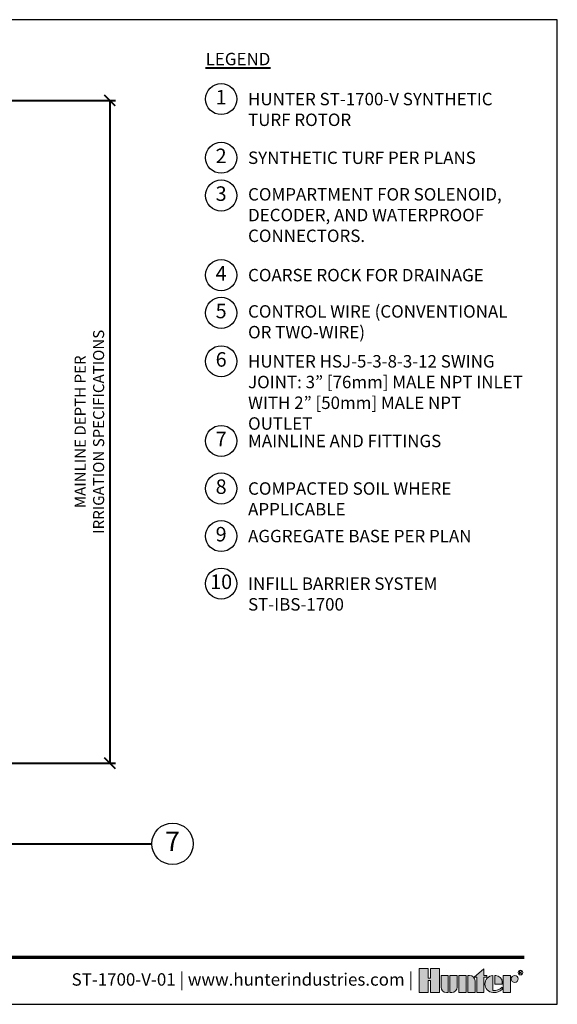
# Model space of a CAD drawing. Units: inches. Extents: x -150.2 to -63.2, y 0 to 57.
# Drawn here: x -94.3 to -63.2, y 0 to 57 of the extents above; entities that cross this region are included whole.
import ezdxf
from ezdxf import colors
from ezdxf.entities.mleader import LeaderData, LeaderLine
from ezdxf.enums import TextEntityAlignment as Align
from ezdxf.math import Vec2, Vec3

# ---------------------------------------------------------------- set-up
doc = ezdxf.new("R2010")
doc.units = ezdxf.units.IN
doc.header["$LTSCALE"] = 8
doc.header["$MEASUREMENT"] = 0
doc.layers.get('0').update_dxf_attribs({"lineweight": 25})
doc.layers.get('Defpoints').update_dxf_attribs({"lineweight": 25})
for name, color, linetype, lineweight in [('G-DETL-HUNT', 1, 'Continuous', 25), ('G-DETL-HUNT-DIMS-N', 20, 'Continuous', 40), ('G-DETL-HUNT-LABL-N', 1, 'Continuous', 40), ('G-DETL-HUNT-TTLB', 4, 'Continuous', 70), ('G-DETL-HUNT-TTLB-LOGO', 255, 'Continuous', 0), ('G-DETL-HUNT-TTLB-RDME', 13, 'Continuous', 25)]:
    doc.layers.add(name, color=color, linetype=linetype, lineweight=lineweight)
doc.layers.add('G-DETL-HUNT-NPLT', color=211, linetype='Continuous', lineweight=0, plot=False)
doc.layers.add('G-DETL-HUNT-VFRM-NPLT', color=121, linetype='Continuous', plot=False)
doc.styles.add('CALLOUT TITLE', font='swiss.ttf', dxfattribs={"height": 0.14})
doc.styles.add('DETAIL TEXT', font='arial.ttf')
doc.styles.add('Proposed', font='arialbd.ttf')
doc.styles.get("Standard").update_dxf_attribs({"font": 'simplex.shx'})
doc.dimstyles.new('Proposed', dxfattribs={"dimtxt": 0.08, "dimasz": 0.08, "dimexe": 0.04, "dimexo": 0.04, "dimgap": 0.04, "dimtad": 1, "dimdec": 0, "dimzin": 0, "dimdsep": 46, "dimlunit": 4, "dimtxsty": 'Proposed', "dimblk": 'ARCHTICK', "dimcen": 0.04, "dimclrd": 256, "dimclre": 256, "dimclrt": 256, "dimaunit": 1, "dimadec": 4, "dimazin": 0, "dimtfac": 1, "dimtdec": 0, "dimtmove": 0, "dimatfit": 0, "dimldrblk": 'OPEN90', "dimfxl": 0.04, "dimtfillclr": 256, "dimtolj": 1, "dimtzin": 0, "dimlwd": -1, "dimlwe": -1, "dimarcsym": 0})

# ---------------------------------------------------------------- blocks, each defined once
blk = doc.blocks.new('_ARCHTICK')
at = {"color": 0, "linetype": 'ByBlock', "const_width": 0.15}
blk.add_lwpolyline([(-0.5, -0.5), (0.5, 0.5)], dxfattribs=at)
blk = doc.blocks.new('*D14')
at = {"layer": 'Defpoints', "color": 0, "transparency": 16777216}
for p in [(-97.95495714363207, 52.32853557228063), (-97.95495714363213, 13.95860925603077), (-89.1240794985452, 13.95860925603077)]:
    blk.add_point(p, dxfattribs=at)
at = {"layer": 'G-DETL-HUNT-DIMS-N', "transparency": 16777216}
for p, q in [((-97.63495714363208, 52.32853557228063), (-88.8040794985452, 52.32853557228063)), ((-89.12407949854521, 52.32853557228063), (-89.1240794985452, 13.95860925603077)), ((-97.63495714363214, 13.95860925603077), (-88.80407949854519, 13.95860925603077))]:
    blk.add_line(p, q, dxfattribs=at)
at = {"layer": 'G-DETL-HUNT-DIMS-N', "transparency": 16777216, "xscale": 0.64, "yscale": 0.64, "zscale": 0.64}
for p, rotation in [((-89.12407949854521, 52.32853557228063), 90), ((-89.1240794985452, 13.95860925603077), 270)]:
    blk.add_blockref('_ARCHTICK', p, dxfattribs=dict(at, rotation=rotation))
at = {"layer": 'G-DETL-HUNT-DIMS-N', "transparency": 16777216, "insert": (-90.3085451647571, 33.14357241415572), "char_height": 0.64, "width": 12.97709577080491, "attachment_point": 5, "rotation": 90, "style": 'Proposed'}
blk.add_mtext('\\A1;MAINLINE DEPTH PER IRRIGATION SPECIFICATIONS', dxfattribs=at)
blk = doc.blocks.new('_Open90')
at = {"color": 0, "linetype": 'ByBlock', "lineweight": -2}
for p, q in [((0, 0), (-1, 0)), ((-0.5, 0.5), (0, 0)), ((0, 0), (-0.5, -0.5))]:
    blk.add_line(p, q, dxfattribs=at)
blk = doc.blocks.new('*U5')
at = {"layer": 'G-DETL-HUNT-TTLB-LOGO', "true_color": 0x006488}
h = blk.add_hatch(color=146, dxfattribs=at)
h.dxf.hatch_style = 1
h.paths.add_polyline_path([(-0.3521028296328267, 0.06049868138417196), (-0.281233771944187, 0.1228913694857965), (-0.281233771944187, 0.07412064746598618), (-0.2600816506991349, 0.07412064746598618), (-0.2600816506991065, 0.06049868138417196), (-0.281233771944187, 0.06049868138417196), (-0.281233771944187, -0.05), (-0.3339448580868519, -0.05), (-0.3339448580868519, 0.06049868138417196)])
h.paths.add_polyline_path([(-0.4103899634140474, -0.05), (-0.4631010495567124, -0.05), (-0.4631010495567124, 0.07412064746598618), (-0.4103899634140474, 0.07412064746598618)])
h.paths.add_polyline_path([(-0.6684684306822531, 0.03731595649959445), (-0.6684684306822531, -0.05), (-0.6041391829564303, -0.05), (-0.6041391829564303, 0.1244626960291953), (-0.6684684306822531, 0.1244626960291953), (-0.6684684306822531, 0.05347617713080127), (-0.6856707522741486, 0.05347617713080127), (-0.6856707522740918, 0.1244626960291953), (-0.7499999999999999, 0.1244626960291953), (-0.7499999999999999, -0.05), (-0.6856707522741202, -0.05), (-0.6856707522741202, 0.03731595649959445)])
h.paths.add_polyline_path([(-0.1423419632700699, -0.04999999999812416), (-0.1423419632700699, 0.07412064746783359), (-0.08963087712740492, 0.07412064746783359), (-0.08963087712740492, -0.04999999999812416)])
edge = h.paths.add_edge_path()
edge.add_line((-0.3985179763758991, 0.07412064746598618), (-0.3985179763758991, -0.04999999999999999))
edge.add_line((-0.3985179763758991, -0.05), (-0.3458068902332342, -0.05))
edge.add_line((-0.3458068902332342, -0.05), (-0.3458068902332342, 0.0349582639312132))
edge.add_arc((-0.3849692737680214, 0.03495826393119898), 0.03916238353478718, 2.080107220915786e-11, 90.00000000002079)
edge.add_line((-0.3849692737680356, 0.07412064746598618), (-0.3985179763758991, 0.07412064746598618))
edge = h.paths.add_edge_path()
edge.add_line((-0.5276841227374972, 0.07412064746598618), (-0.4749730365948038, 0.07412064746598618))
edge.add_line((-0.4749730365948038, 0.07412064746598618), (-0.4749730365948038, -0.0108376164651986))
edge.add_arc((-0.514135420129591, -0.01083761646518439), 0.03916238353478718, 269.99999999997925, 359.9999999999792, ccw=False)
edge.add_line((-0.5141354201296052, -0.04999999999997157), (-0.5276841227374972, -0.05))
edge.add_line((-0.5276841227374972, -0.05), (-0.5276841227374972, 0.07412064746598618))
edge = h.paths.add_edge_path()
edge.add_line((-0.5531048123835091, -0.05), (-0.5395561097756171, -0.05))
edge.add_line((-0.5395561097756171, -0.05), (-0.5395561097756171, 0.07412064746598618))
edge.add_line((-0.5395561097756171, 0.07412064746598618), (-0.592267195918282, 0.07412064746598618))
edge.add_line((-0.592267195918282, 0.07412064746598618), (-0.592267195918282, -0.0108376164651986))
edge.add_arc((-0.5531048123834948, -0.01083761646521281), 0.03916238353478718, 179.9999999999792, 269.9999999999793)
edge = h.paths.add_edge_path()
edge.add_line((-0.1482729793440568, 0.01206032373307835), (-0.1482729793422094, 0.02670502631955856))
edge.add_arc((-0.2002061368266523, 0.02219266974703812), 0.05212882319927738, 4.965831443743949, 83.99132804349188)
edge.add_line((-0.1947493444139069, 0.07403510048389422), (-0.2033304125888548, 0.07403510048730483))
edge.add_line((-0.2033304125888548, 0.07403510048730483), (-0.2033304125888548, 0.01206032373307835))
edge.add_line((-0.2033304125888548, 0.01206032373307835), (-0.1482729793440568, 0.01206032373307835))
edge = h.paths.add_edge_path()
edge.add_arc((-0.05852883677260923, 0.04894962318622902), 0.02517102428161226, 0, 360)
edge = h.paths.add_edge_path()
edge.add_arc((-0.2096337447196616, 0.03998206227367509), 0.08989651529155471, 269.9999999998695, 311.0226094261071)
edge.add_line((-0.1506295562373053, -0.02784042074709987), (-0.150629556239778, -0.01139503398399028))
edge.add_arc((-0.2096337447222268, 0.04691995804108218), 0.08295861952417369, 265.64237279843576, 315.33658259335107, ccw=False)
edge.add_line((-0.2159370768509062, -0.03579884609335977), (-0.2159370768510768, 0.0740351004838658))
edge.add_arc((-0.2126796501791551, 0.01206032373299832), 0.06206032373298427, 93.00872752320753, 266.9912724769764)
edge.add_line((-0.2159370768508778, -0.04991445301787962), (-0.2096337447198663, -0.04991445301787962))
at = {"layer": 'G-DETL-HUNT-NPLT'}
for points in [[(-0.6684684306822531, 0.03731595649959445), (-0.6684684306822531, -0.05), (-0.6041391829564303, -0.05), (-0.6041391829564303, 0.1244626960291953), (-0.6684684306822531, 0.1244626960291953), (-0.6684684306822531, 0.05347617713080127), (-0.6856707522741486, 0.05347617713080127), (-0.6856707522740918, 0.1244626960291953), (-0.7499999999999999, 0.1244626960291953), (-0.7499999999999999, -0.05), (-0.6856707522741202, -0.05), (-0.6856707522741202, 0.03731595649959445)], [(-0.4103899634140474, -0.05), (-0.4631010495567124, -0.05), (-0.4631010495567124, 0.07412064746598618), (-0.4103899634140474, 0.07412064746598618)], [(-0.3521028296328267, 0.06049868138417196), (-0.281233771944187, 0.1228913694857965), (-0.281233771944187, 0.07412064746598618), (-0.2600816506991349, 0.07412064746598618), (-0.2600816506991065, 0.06049868138417196), (-0.281233771944187, 0.06049868138417196), (-0.281233771944187, -0.05), (-0.3339448580868519, -0.05), (-0.3339448580868519, 0.06049868138417196)], [(-0.1423419632700699, -0.04999999999812416), (-0.1423419632700699, 0.07412064746783359), (-0.08963087712740492, 0.07412064746783359), (-0.08963087712740492, -0.04999999999812416)]]:
    blk.add_lwpolyline(points, close=True, dxfattribs=at)
for points in [[(-0.5531048123835091, -0.05), (-0.5395561097756171, -0.05), (-0.5395561097756171, 0.07412064746598618), (-0.592267195918282, 0.07412064746598618), (-0.592267195918282, -0.0108376164651986, 0.414213562373095)], [(-0.5276841227374972, 0.07412064746598618), (-0.4749730365948038, 0.07412064746598618), (-0.4749730365948038, -0.0108376164651986, -0.414213562373095), (-0.5141354201296052, -0.04999999999997157), (-0.5276841227374972, -0.05)], [(-0.3985179763758991, 0.07412064746598618), (-0.3985179763758991, -0.05), (-0.3458068902332342, -0.05), (-0.3458068902332342, 0.0349582639312132, 0.4142135623730948), (-0.3849692737680356, 0.07412064746598618)], [(-0.2096337447198663, -0.04991445301787962, 0.1809313373683727), (-0.1506295562373053, -0.02784042074709987), (-0.150629556239778, -0.01139503398399028, -0.2202952373044754), (-0.2159370768509062, -0.03579884609335977), (-0.2159370768510768, 0.0740351004838658, 0.9488198287109454), (-0.2159370768508778, -0.04991445301787962)], [(-0.1482729793440568, 0.01206032373307835), (-0.1482729793422094, 0.02670502631955856, 0.3591622824268968), (-0.1947493444139069, 0.07403510048389422), (-0.2033304125888548, 0.07403510048730483), (-0.2033304125888548, 0.01206032373307835)]]:
    blk.add_lwpolyline(points, format="xyb", close=True, dxfattribs=at)
blk.add_circle((-0.05852883677260923, 0.04894962318622902), 0.02517102428161226, dxfattribs=at)
at = {"layer": 'G-DETL-HUNT-TTLB-LOGO', "color": 146, "true_color": 0x006488}
for points in [[(-0.02375522989319723, 0.08474681630160036), (-0.02375522989319723, 0.1066414427221616), (-0.01281468682097386, 0.1066414427221616), (-0.009172352555594787, 0.1029923383187395), (-0.009172352555594787, 0.09934323391531735), (-0.01281468682097386, 0.09569412951186679), (-0.02375522989319723, 0.09569412951186679)], [(-0.02011289562781815, 0.09569412951186679), (-0.009172352555594787, 0.08474681630160036)]]:
    blk.add_lwpolyline(points, dxfattribs=at)
blk.add_circle((-0.01684065926337996, 0.09503565464301006), 0.01684065926339661, dxfattribs=at)
blk = doc.blocks.new('LAFX-TAG-BUBBLE-L')
at = {"color": 0}
blk.add_circle((-0.1499999999999997, 0), 0.15, dxfattribs=at)
at = {"color": 0, "style": 'CALLOUT TITLE'}
blk.add_attdef('00', text='', height=0.14, dxfattribs=at).set_placement((-0.1499999999999997, 0), align=Align.MIDDLE)
blk = doc.blocks.new('LAFX-TAG-BUBBLE')
at = {"transparency": 16777216}
blk.add_circle((0, 0), 0.0125, dxfattribs=at)
at = {"transparency": 16777216, "style": 'CALLOUT TITLE'}
blk.add_attdef('00', text='', height=0.01166666666666667, dxfattribs=at).set_placement((0, 0), align=Align.MIDDLE)

msp = doc.modelspace()

# ---------------------------------------------------------------- linework, layer by layer
at = {"layer": 'G-DETL-HUNT-NPLT'}
for p in [(-63.19663626346264, 1.200099999999989), (-64.39663626346263, 0.0001)]:
    msp.add_line(p, (-63.19663626346264, 0.0001), dxfattribs=at)
at = {"layer": 'G-DETL-HUNT-TTLB'}
msp.add_line((-144.7343682812101, 2.729176637072638), (-65.11526298602163, 2.729176637072638), dxfattribs=at)
at = {"layer": 'G-DETL-HUNT-VFRM-NPLT'}
msp.add_lwpolyline([(-150.1966362634626, 0.0001), (-63.19663626346264, 0.0001), (-63.19663626346264, 57.0001), (-150.1966362634626, 57.0001)], close=True, dxfattribs=at)

# ---------------------------------------------------------------- block references
at = {"layer": 'G-DETL-HUNT', "xscale": 6, "yscale": 6, "zscale": 6}
for p, values in [((-81.77534484141077, 52.40519496911853), {'00': '1'}), ((-81.77534484141077, 49.00786891181977), {'00': '2'}), ((-81.77534484141077, 46.82331229517584), {'00': '3'}), ((-81.77534484141077, 42.21272566488935), {'00': '4'}), ((-81.77534484141077, 40.02767791591256), {'00': '5'}), ((-81.77534484141077, 37.2233928687219), {'00': '6'}), ((-81.77534484141077, 32.61329737076827), {'00': '7'}), ((-81.77534484141077, 29.85998840638868), {'00': '8'}), ((-81.77534484141077, 27.1066794420091), {'00': '9'}), ((-81.77534484141077, 24.35337047762951), {'00': '10'})]:
    msp.add_blockref('LAFX-TAG-BUBBLE-L', p, dxfattribs=at).add_auto_attribs(values)
at = {"layer": 'G-DETL-HUNT-TTLB-LOGO', "xscale": 8, "yscale": 8, "zscale": 8}
msp.add_blockref('*U5', (-65.19681390476282, 1.078802581738526), dxfattribs=at)

# ---------------------------------------------------------------- texts
at = {"layer": 'G-DETL-HUNT-LABL-N', "char_height": 0.72, "attachment_point": 1, "style": 'DETAIL TEXT'}
for s, insert, width in [('{\\LLEGEND}', (-83.57534484141033, 55.08147327744067), 147.6806548431086), ('HUNTER ST-1700-V SYNTHETIC  TURF ROTOR', (-81.11526298602197, 52.76519496911854), 16), ('SYNTHETIC TURF PER PLANS', (-81.11526298602197, 49.36786891181978), 16), ('COMPARTMENT FOR SOLENOID, DECODER, AND WATERPROOF CONNECTORS.', (-81.11526298602197, 47.25021002822919), 16), ('COARSE ROCK FOR DRAINAGE', (-81.11526298602197, 42.57272566488936), 16), ('CONTROL WIRE (CONVENTIONAL OR TWO-WIRE)', (-81.11526298602197, 40.4720422748114), 16), ('HUNTER HSJ-5-3-8-3-12 SWING  JOINT: 3” [76mm] MALE NPT INLET WITH 2” [50mm] MALE NPT OUTLET', (-81.11526298602197, 37.58339286872192), 16), ('MAINLINE AND FITTINGS', (-81.11526298602197, 32.97329737076828), 16), ('COMPACTED SOIL WHERE APPLICABLE', (-81.11526298602197, 30.21998840638869), 16), ('AGGREGATE BASE PER PLAN', (-81.11526298602197, 27.46667944200911), 16), ('INFILL BARRIER SYSTEM ST-IBS-1700', (-81.11526298602197, 24.71337047762952), 16)]:
    msp.add_mtext(s, dxfattribs=dict(at, insert=insert, width=width))
at = {"layer": 'G-DETL-HUNT-TTLB-RDME', "style": 'DETAIL TEXT'}
msp.add_text('ST-1700-V-01 | www.hunterindustries.com |', height=0.72, dxfattribs=at).set_placement((-71.55681390476283, 1.078802581738526), align=Align.RIGHT)

# ---------------------------------------------------------------- dimensions: what is measured, and where the dimension line sits
at = {"layer": 'G-DETL-HUNT-DIMS-N'}
dim = msp.add_linear_dim(base=(-89.1240794985452, 13.95860925603077), p1=(-97.95495714363202, 52.3285355722806), p2=(-97.95495714363207, 13.95860925603077), angle=90, text='MAINLINE DEPTH PER IRRIGATION SPECIFICATIONS', dimstyle='Proposed', dxfattribs=at)
dim.commit()
dim.dimension.update_dxf_attribs({"geometry": '*D14', "text_midpoint": (-90.3085451647571, 33.14357241415572)})

# ---------------------------------------------------------------- leaders
at = {"layer": 'G-DETL-HUNT-LABL-N'}
ml = msp.add_multileader_block('Standard', dxfattribs=at)
ml.set_content('LAFX-TAG-BUBBLE', color=256, scale=96)
ml.set_attribute('00', '7', width=0)
ml.set_leader_properties(color=256, linetype='ByLayer', lineweight=-1)
ml.set_arrow_properties(name='OPEN90')
ml.build(insert=Vec2(0, 0))
ml.multileader.update_dxf_attribs({"dogleg_length": 0.125, "arrow_head_size": 0.64, "scale": 8})
ctx = ml.context
ctx.base_point, ctx.scale, ctx.char_height, ctx.arrow_head_size, ctx.landing_gap_size, ctx.plane_origin = Vec3(-86.69190709368289, 9.29084457437452), 8, 0.72, 0.64, 0.4, Vec3(-102.1372271496225, 9.290844574374628)
notes = []
notes.append((ctx, [(0, (1, 1, 0), (-97.9549571436321, 9.29084457437452), (1, 0), 11.26305004994921, [(0, [(-102.1372271496225, 12.09646122908367)], 0, [])])]))
ctx.block.insert = Vec3(-85.4919070936829, 9.29084457437452)
for ctx, leaders in notes:
    for number, flags, end, landing, length, lines in leaders:
        leader = LeaderData()
        leader.index, (leader.has_last_leader_line, leader.has_dogleg_vector, leader.attachment_direction) = number, flags
        leader.last_leader_point, leader.dogleg_vector, leader.dogleg_length = Vec3(end), Vec3(landing), length
        for number, points, colour, breaks in lines:
            line = LeaderLine()
            line.index, line.vertices, line.color, line.breaks = number, Vec3.list(points), colors.encode_raw_color(colour), breaks
            leader.lines.append(line)
        ctx.leaders.append(leader)

doc.saveas('drawing.dxf')
